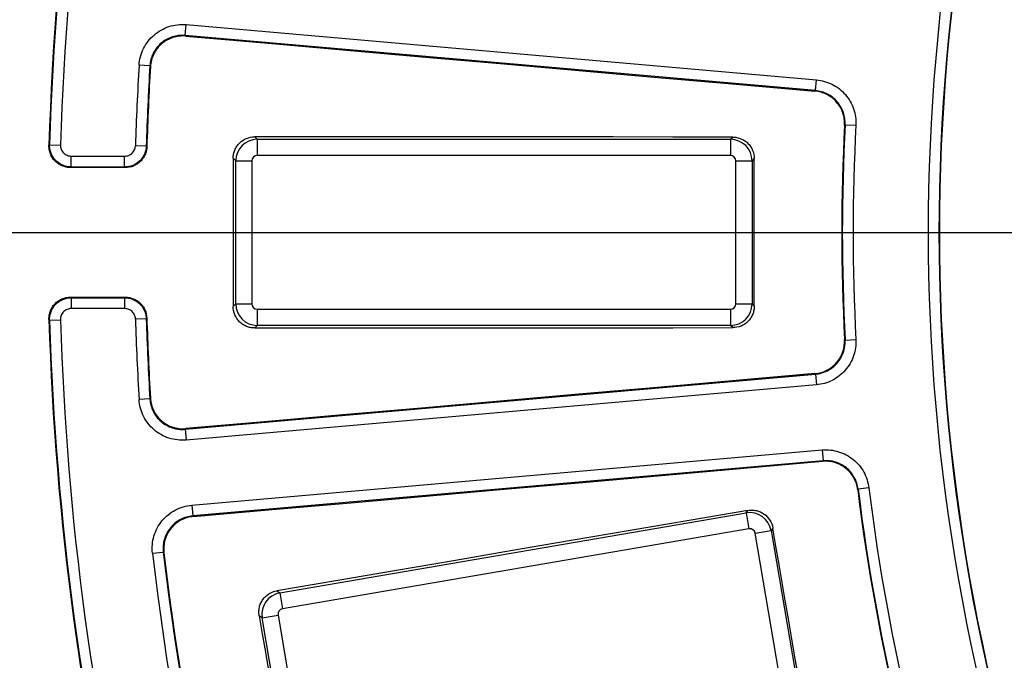
# Model space of a CAD drawing. Units: millimetres. Extents: x -120 to 6105, y -31 to 3696.
# Drawn here: x 718 to 900, y 1128 to 1246 of the extents above; entities that cross this region are included whole.
import ezdxf

# ---------------------------------------------------------------- set-up
doc = ezdxf.new("R2010")
doc.units = ezdxf.units.MM
doc.linetypes.add('CENTERX2', pattern=[20.32, 12.7, -2.54, 2.54, -2.54])
doc.layers.add('FORMAT', color=7, linetype='Continuous')
doc.styles.add('SLDTEXTSTYLE1', font='TXT', dxfattribs={"width": 0.7})
doc.dimstyles.new('SLDDIMSTYLE0', dxfattribs={"dimtxt": 35, "dimasz": 35, "dimexe": 0, "dimexo": 0.0625, "dimgap": 8.75, "dimtad": 2, "dimdec": 4, "dimlfac": 5, "dimzin": 12, "dimdsep": 46, "dimtxsty": 'SLDTEXTSTYLE1', "dimsah": 1, "dimcen": 0.09, "dimazin": 3, "dimtfac": 1, "dimtdec": 3, "dimtofl": 0, "dimtmove": 0, "dimatfit": 3, "dimfxl": 0, "dimfrac": 2, "dimtolj": 1, "dimtzin": 12, "dimarcsym": 0})
doc.dimstyles.new('SLDDIMSTYLE1', dxfattribs={"dimtxt": 35, "dimasz": 35, "dimexe": 0, "dimexo": 0.0625, "dimgap": 8.75, "dimtad": 0, "dimtih": 1, "dimtoh": 1, "dimlfac": 0.5, "dimrnd": 1e-09, "dimzin": 12, "dimdsep": 46, "dimtxsty": 'SLDTEXTSTYLE1', "dimsah": 1, "dimcen": 0, "dimadec": 0, "dimazin": 3, "dimtfac": 1, "dimtdec": 3, "dimtmove": 0, "dimatfit": 3, "dimfxl": 0, "dimfrac": 2, "dimtolj": 1, "dimtzin": 12, "dimarcsym": 0})

# ---------------------------------------------------------------- blocks, each defined once
blk = doc.blocks.new('_D')
at = {"layer": 'FORMAT', "ltscale": 10}
for p, q in [((1783.1, 1733.34), (1873.09, 1823.32)), ((2056.2, 1207.18), (2128.31, 1207.18))]:
    blk.add_line(p, q, dxfattribs=at)
blk.add_arc((1256.94, 1207.18), 861.36, 0, 45, dxfattribs=at)
for points in [[(1866.02, 1816.25), (1886.38, 1787.28), (1894.14, 1794.74)], [(2118.31, 1207.18), (2122.98, 1242.28), (2112.21, 1242.06)]]:
    blk.add_solid(points, dxfattribs=at)
at = {"layer": 'FORMAT', "ltscale": 10, "insert": (2065.04, 1618.85), "char_height": 35, "attachment_point": 1, "rotation": 295.2271, "style": 'SLDTEXTSTYLE1'}
blk.add_mtext('45°', dxfattribs=at)
blk = doc.blocks.new('_D_1')
at = {"layer": 'FORMAT', "ltscale": 10}
for p, q in [((441.52, 1782.36), (323.54, 1782.36)), ((648.98, 1636.03), (441.52, 1782.36)), ((1864.91, 778.33), (648.98, 1636.03)), ((1864.91, 778.33), (1919.91, 739.53))]:
    blk.add_line(p, q, dxfattribs=at)
for points in [[(648.98, 1636.03), (623.48, 1660.6), (617.27, 1651.8)], [(1864.91, 778.33), (1890.41, 753.75), (1896.62, 762.55)]]:
    blk.add_solid(points, dxfattribs=at)
at = {"layer": 'FORMAT', "ltscale": 10, "char_height": 35, "attachment_point": 1, "style": 'SLDTEXTSTYLE1'}
for s, insert in [('%%c', (323.54, 1827.48)), ('744', (374.29, 1827.48))]:
    blk.add_mtext(s, dxfattribs=dict(at, insert=insert))

msp = doc.modelspace()

# ---------------------------------------------------------------- linework, layer by layer
at = {"color": 7, "linetype": 'Continuous', "lineweight": 25, "ltscale": 10}
for p, q in [((749.053214, 1243.546649), (749.227499, 1245.538735)), ((749.227499, 1245.538735), (865.732786, 1235.345843)), ((865.558501, 1233.353757), (749.053214, 1243.546649)), ((742.541964, 1237.928383), (740.545832, 1238.047713)), ((865.558501, 1233.353757), (865.732786, 1235.345843)), ((871.026779, 1227.068692), (873.023823, 1226.965756)), ((761.920491, 1224.837709), (762.391524, 1224.366676)), ((849.851284, 1224.366676), (850.262028, 1224.77742)), ((724.010368, 1223.368221), (726.009141, 1223.307496)), ((741.870385, 1223.123013), (739.871648, 1223.184892)), ((762.391524, 1224.366676), (762.391524, 1221.378092)), ((762.391524, 1224.366676), (849.851284, 1224.366676)), ((849.851284, 1224.366676), (849.851284, 1221.378092)), ((728.007914, 1219.247379), (728.007914, 1221.247075)), ((728.007914, 1221.247075), (737.87291, 1221.247075)), ((737.87291, 1219.247379), (737.87291, 1221.247075)), ((849.851284, 1221.378092), (762.391524, 1221.378092)), ((737.87291, 1219.247379), (728.007914, 1219.247379)), ((758.406745, 1220.381898), (757.932807, 1220.855836)), ((758.406745, 1193.972002), (758.406745, 1220.381898)), ((758.406745, 1220.381898), (761.395329, 1220.381898)), ((761.395329, 1220.381898), (761.395329, 1193.972002)), ((850.847478, 1193.972002), (850.847478, 1220.381898)), ((850.847478, 1220.381898), (853.836062, 1220.381898)), ((854.244273, 1220.790108), (853.836062, 1220.381898)), ((853.836062, 1220.381898), (853.836062, 1193.972002)), ((728.007914, 1195.10652), (737.87291, 1195.10652)), ((728.007914, 1195.10652), (728.007914, 1193.106825)), ((737.87291, 1195.10652), (737.87291, 1193.106825)), ((757.932807, 1193.498064), (758.406745, 1193.972002)), ((758.406745, 1193.972002), (761.395329, 1193.972002)), ((850.847478, 1193.972002), (853.836062, 1193.972002)), ((853.836062, 1193.972002), (854.244273, 1193.563791)), ((737.87291, 1193.106825), (728.007914, 1193.106825)), ((762.391524, 1192.975807), (762.391524, 1189.987223)), ((762.391524, 1192.975807), (849.851284, 1192.975807)), ((849.851284, 1192.975807), (849.851284, 1189.987223)), ((724.010368, 1190.985678), (726.009141, 1191.046404)), ((741.870385, 1191.230887), (739.871648, 1191.169008)), ((762.391524, 1189.987223), (761.920491, 1189.516191)), ((849.851284, 1189.987223), (762.391524, 1189.987223)), ((850.262028, 1189.576479), (849.851284, 1189.987223)), ((871.026779, 1187.285208), (873.023823, 1187.388144)), ((749.053214, 1170.807251), (865.558501, 1181.000143)), ((865.558501, 1181.000143), (865.732786, 1179.008057)), ((865.732786, 1179.008057), (749.227499, 1168.815165)), ((742.541964, 1176.425517), (740.545832, 1176.306186)), ((749.053214, 1170.807251), (749.227499, 1168.815165)), ((750.2794, 1156.791881), (866.784687, 1166.984773)), ((866.784687, 1166.984773), (866.958971, 1164.992687)), ((866.958971, 1164.992687), (750.453685, 1154.799795)), ((875.420144, 1159.998074), (873.435564, 1159.752663)), ((750.2794, 1156.791881), (750.453685, 1154.799795)), ((852.744576, 1155.355816), (853.080074, 1155.830068)), ((766.541227, 1140.584483), (852.744576, 1155.355816)), ((852.744576, 1155.355816), (853.249326, 1152.410164)), ((853.249326, 1152.410164), (767.045978, 1137.638832)), ((854.39946, 1151.596531), (857.345112, 1152.101281)), ((857.67854, 1152.572609), (857.345112, 1152.101281)), ((857.345112, 1152.101281), (861.805556, 1126.07078)), ((858.859904, 1125.566029), (854.39946, 1151.596531)), ((743.030429, 1147.907109), (745.016957, 1148.136216)), ((765.997362, 1140.969227), (766.541227, 1140.584483)), ((766.541227, 1140.584483), (767.045978, 1137.638832)), ((763.286693, 1135.983947), (762.739473, 1136.371065)), ((763.286693, 1135.983947), (766.232344, 1136.488698)), ((767.747137, 1109.953445), (763.286693, 1135.983947)), ((766.232344, 1136.488698), (770.692788, 1110.458196))]:
    msp.add_line(p, q, dxfattribs=at)
at = {"color": 7, "linetype": 'Continuous', "lineweight": 25, "ltscale": 10, "flags": 128}
for points in [[(749.053214, 1243.546649), (749.06836, 1243.529096), (749.119203, 1243.470177), (749.155872, 1243.427687)], [(749.155872, 1243.427687), (763.693843, 1242.157999), (778.231839, 1240.888244), (792.769861, 1239.618423), (807.307906, 1238.348534), (821.845975, 1237.07858), (836.384066, 1235.808558), (850.922177, 1234.53847), (865.460309, 1233.268316)], [(742.64543, 1237.807056), (742.607902, 1237.851059), (742.541964, 1237.928383)], [(865.460309, 1233.268316), (865.484672, 1233.289517), (865.541384, 1233.338864), (865.558501, 1233.353757)], [(871.026779, 1227.068692), (870.953004, 1227.00549), (870.929376, 1226.985246)], [(850.262028, 1224.77742), (839.219279, 1224.784311), (828.176546, 1224.791385), (817.133828, 1224.798644), (806.091127, 1224.806088), (795.048442, 1224.813716), (784.005774, 1224.821529), (772.963124, 1224.829527), (761.920491, 1224.837709)], [(723.893485, 1223.253966), (723.937755, 1223.297243), (724.010368, 1223.368221)], [(741.870385, 1223.123013), (741.938689, 1223.053109), (741.977563, 1223.013329)], [(728.007914, 1219.247379), (727.987974, 1219.228035), (727.935318, 1219.17695), (727.891737, 1219.134666)], [(737.980651, 1219.136262), (737.941197, 1219.17695), (737.891546, 1219.228158), (737.87291, 1219.247379)], [(757.932807, 1220.855836), (757.932869, 1217.436114), (757.932913, 1214.016393), (757.93294, 1210.596671), (757.932949, 1207.17695), (757.93294, 1203.757228), (757.932913, 1200.337507), (757.932869, 1196.917785), (757.932807, 1193.498064)], [(854.244273, 1193.563791), (854.244212, 1196.967081), (854.244168, 1200.370371), (854.244142, 1203.77366), (854.244133, 1207.17695), (854.244142, 1210.580239), (854.244168, 1213.983529), (854.244212, 1217.386819), (854.244273, 1220.790108)], [(737.980651, 1219.136262), (736.719536, 1219.136064), (735.458421, 1219.135866), (734.197307, 1219.135667), (732.936192, 1219.135468), (731.675078, 1219.135268), (730.413964, 1219.135068), (729.152851, 1219.134867), (727.891737, 1219.134666)], [(727.891737, 1195.219234), (727.935318, 1195.17695), (727.987974, 1195.125865), (728.007914, 1195.10652)], [(727.891737, 1195.219234), (729.152851, 1195.219033), (730.413964, 1195.218832), (731.675078, 1195.218632), (732.936192, 1195.218432), (734.197307, 1195.218232), (735.458421, 1195.218034), (736.719536, 1195.217835), (737.980651, 1195.217637)], [(737.87291, 1195.10652), (737.891546, 1195.125742), (737.941197, 1195.17695), (737.980651, 1195.217637)], [(724.010368, 1190.985678), (723.937755, 1191.056656), (723.893485, 1191.099933)], [(741.977563, 1191.340571), (741.938689, 1191.30079), (741.870385, 1191.230887)], [(761.920491, 1189.516191), (772.963124, 1189.524373), (784.005774, 1189.53237), (795.048442, 1189.540183), (806.091127, 1189.547811), (817.133828, 1189.555255), (828.176546, 1189.562514), (839.219279, 1189.569589), (850.262028, 1189.576479)], [(870.929376, 1187.368654), (870.953004, 1187.34841), (871.026779, 1187.285208)], [(865.460309, 1181.085583), (850.922177, 1179.815429), (836.384066, 1178.545341), (821.845975, 1177.27532), (807.307906, 1176.005365), (792.769861, 1174.735477), (778.231839, 1173.465655), (763.693843, 1172.1959), (749.155872, 1170.926212)], [(865.558501, 1181.000143), (865.541384, 1181.015035), (865.484672, 1181.064382), (865.460309, 1181.085583)], [(742.541964, 1176.425517), (742.607902, 1176.50284), (742.64543, 1176.546843)], [(749.155872, 1170.926212), (749.119203, 1170.883723), (749.06836, 1170.824804), (749.053214, 1170.807251)], [(750.57544, 1154.700467), (765.113026, 1155.974561), (779.650648, 1157.248593), (794.188307, 1158.522564), (808.726001, 1159.796473), (823.263729, 1161.070321), (837.80149, 1162.344107), (852.339284, 1163.617831), (866.877109, 1164.891494)], [(866.877109, 1164.891494), (866.89742, 1164.916603), (866.944701, 1164.975048), (866.958971, 1164.992687)], [(873.435564, 1159.752663), (873.373885, 1159.67761), (873.354132, 1159.653571)], [(853.080074, 1155.830068), (842.194788, 1153.971817), (831.309487, 1152.11375), (820.424169, 1150.255868), (809.538837, 1148.39817), (798.653489, 1146.540657), (787.768127, 1144.683329), (776.882752, 1142.826185), (765.997362, 1140.969227)], [(750.453685, 1154.799795), (750.471648, 1154.785139), (750.53195, 1154.735944), (750.57544, 1154.700467)], [(862.276883, 1125.737351), (861.70203, 1129.091748), (861.127194, 1132.446148), (860.552375, 1135.80055), (859.977573, 1139.154956), (859.402789, 1142.509365), (858.828022, 1145.863776), (858.253273, 1149.218191), (857.67854, 1152.572609)], [(745.13992, 1148.0347), (745.09532, 1148.071518), (745.016957, 1148.136216)], [(762.739473, 1136.371065), (763.317103, 1133.00047), (763.894714, 1129.629873), (764.472309, 1126.259272), (765.049886, 1122.888669), (765.627446, 1119.518062), (766.204988, 1116.147453), (766.782513, 1112.776841), (767.36002, 1109.406225)]]:
    msp.add_lwpolyline(points, dxfattribs=at)
at = {"color": 7, "linetype": 'Continuous', "lineweight": 25, "ltscale": 100}
for radius, start, end in [(370.570125, 159.97206982, 200.02793018), (533.292943, 166.35944252, 178.27246022), (533.17957, 166.34772881, 178.25980925), (531.179875, 166.34772881, 178.25980925), (368.57043, 159.97206982, 200.02793018), (368.479499, 159.95867349, 200.04132651), (517.320125, 176.57887674, 178.22675768), (515.32043, 176.57887674, 178.22675768), (515.20992, 176.59165861, 178.23858087), (386.522558, 177.06245052, 182.93754948), (386.42957, 177.04935421, 182.95064579), (384.429875, 177.04935421, 182.95064579), (533.292943, 181.72753978, 193.64055748), (533.17957, 181.74019075, 193.65227119), (531.179875, 181.74019075, 193.65227119), (517.320125, 181.77324232, 183.42112326), (515.32043, 181.77324232, 183.42112326), (515.20992, 181.76141913, 183.40834139), (386.522558, 187.06245052, 200.10623272), (386.42957, 187.04935421, 200.09170666), (384.429875, 187.04935421, 200.09170666), (517.320125, 186.57887674, 200.72675768), (515.32043, 186.57887674, 200.72675768), (515.20992, 186.59165861, 200.73858087)]:
    msp.add_arc((1256.944039, 1207.17695), radius, start, end, dxfattribs=at)
for centre, major_axis, ratio, start_param, end_param in [((762.399149, 1220.374272), (2.828427, 2.828427), 0.9962306805, 0.7891962617, 2.3523963919), ((849.843658, 1220.374272), (2.828427, -2.828427), 0.9962306805, 0.7891962617, 2.3523963919), ((762.399149, 1220.374272), (-0.712499, 0.712499), 0.9924325091, 5.5015852421, 7.0647853723), ((849.843658, 1220.374272), (0.712499, 0.712499), 0.9924325091, 5.5015852421, 7.0647853723), ((762.399149, 1193.979627), (2.828427, -2.828427), 0.9962306805, 3.9307889153, 5.4939890455), ((762.399149, 1193.979627), (-0.712499, -0.712499), 0.9924325091, 5.5015852421, 7.0647853723), ((849.843658, 1193.979627), (0.712499, -0.712499), 0.9924325091, 5.5015852421, 7.0647853723), ((849.843658, 1193.979627), (2.828427, 2.828427), 0.9962306805, 3.9307889153, 5.4939890455), ((853.411349, 1151.419477), (3.265496, -2.310094), 0.9962306805, 0.7891962617, 2.3523963919), ((853.411349, 1151.419477), (0.581927, 0.822599), 0.9924325091, 5.5015852421, 7.0647853723), ((767.223032, 1136.65072), (2.310094, 3.265496), 0.9962306805, 0.7891962617, 2.3523963919), ((767.223032, 1136.65072), (-0.822599, 0.581927), 0.9924325091, 5.5015852421, 7.0647853723)]:
    msp.add_ellipse(centre, major_axis=major_axis, ratio=ratio, start_param=start_param, end_param=end_param, dxfattribs=at)
at = {"color": 7, "linetype": 'Continuous', "lineweight": 25, "ltscale": 10}
for points, knots in [([(740.545832, 1238.047713), (740.577905, 1238.584211), (740.66309, 1239.110818), (740.938164, 1240.14453), (741.128295, 1240.648104), (741.598933, 1241.597688), (741.881974, 1242.050339), (742.5394, 1242.897677), (742.90519, 1243.282039), (743.708512, 1243.974706), (744.151611, 1244.285576), (745.079683, 1244.806369), (745.565193, 1245.018524), (746.579332, 1245.345959), (747.107605, 1245.459517), (748.161099, 1245.578225), (748.692088, 1245.585577), (749.227499, 1245.538735)], [0, 0, 0, 0, 0.125, 0.125, 0.25, 0.25, 0.375, 0.375, 0.5, 0.5, 0.625, 0.625, 0.75, 0.75, 0.875, 0.875, 1, 1, 1, 1]), ([(749.053214, 1243.546649), (748.651648, 1243.581823), (748.253393, 1243.576354), (747.463236, 1243.487405), (747.067007, 1243.402275), (746.306349, 1243.156756), (745.942191, 1242.997659), (745.246088, 1242.607082), (744.913739, 1242.373925), (744.311222, 1241.854403), (744.036875, 1241.566112), (743.543812, 1240.930554), (743.331548, 1240.591037), (742.978618, 1239.87879), (742.836052, 1239.501079), (742.629823, 1238.725745), (742.565977, 1238.33077), (742.541964, 1237.928383)], [0, 0, 0, 0, 0.125, 0.125, 0.25, 0.25, 0.375, 0.375, 0.5, 0.5, 0.625, 0.625, 0.75, 0.75, 0.875, 0.875, 1, 1, 1, 1]), ([(749.155872, 1243.427687), (748.754271, 1243.462761), (748.355994, 1243.457169), (747.565819, 1243.36795), (747.169593, 1243.282671), (746.408988, 1243.036863), (746.044865, 1242.877625), (745.348845, 1242.486774), (745.016563, 1242.253498), (744.414164, 1241.733763), (744.139872, 1241.445374), (743.646912, 1240.809635), (743.434715, 1240.47007), (743.081877, 1239.757699), (742.93935, 1239.379922), (742.733206, 1238.604504), (742.669398, 1238.209487), (742.64543, 1237.807056)], [0, 0, 0, 0, 0.125, 0.125, 0.25, 0.25, 0.375, 0.375, 0.5, 0.5, 0.625, 0.625, 0.75, 0.75, 0.875, 0.875, 1, 1, 1, 1]), ([(865.732786, 1235.345843), (866.761051, 1235.255881), (867.764339, 1234.965119), (869.12456, 1234.271146), (869.561622, 1233.992685), (870.368328, 1233.361488), (870.737213, 1233.010966), (871.406807, 1232.240844), (871.708829, 1231.817323), (872.218607, 1230.933901), (872.429969, 1230.470919), (872.764297, 1229.501757), (872.885009, 1228.998556), (873.027121, 1227.990714), (873.050389, 1227.481168), (873.023823, 1226.965756)], [0, 0, 0, 0, 0.25, 0.25, 0.375, 0.375, 0.5, 0.5, 0.625, 0.625, 0.75, 0.75, 0.875, 0.875, 1, 1, 1, 1]), ([(870.929376, 1226.985246), (870.949211, 1227.371764), (870.931674, 1227.753875), (870.824926, 1228.509642), (870.734311, 1228.886979), (870.483417, 1229.613698), (870.324827, 1229.960852), (869.94237, 1230.623239), (869.715798, 1230.940781), (869.213518, 1231.518166), (868.936821, 1231.780952), (868.331747, 1232.254137), (868.003949, 1232.462872), (866.983804, 1232.98305), (866.231405, 1233.200946), (865.460309, 1233.268316)], [0, 0, 0, 0, 0.125, 0.125, 0.25, 0.25, 0.375, 0.375, 0.5, 0.5, 0.625, 0.625, 0.75, 0.75, 1, 1, 1, 1]), ([(871.026779, 1227.068692), (871.046742, 1227.455258), (871.02933, 1227.83743), (870.922818, 1228.593345), (870.832315, 1228.970767), (870.581618, 1229.697685), (870.423113, 1230.044944), (870.040795, 1230.707552), (869.814275, 1231.025213), (869.31206, 1231.602827), (869.03538, 1231.865722), (868.430306, 1232.339112), (868.102483, 1232.547945), (867.082242, 1233.068362), (866.329726, 1233.286359), (865.558501, 1233.353757)], [0, 0, 0, 0, 0.125, 0.125, 0.25, 0.25, 0.375, 0.375, 0.5, 0.5, 0.625, 0.625, 0.75, 0.75, 1, 1, 1, 1]), ([(757.932807, 1220.855836), (757.932802, 1221.119052), (757.958449, 1221.377914), (758.059191, 1221.887243), (758.135508, 1222.140351), (758.335041, 1222.623074), (758.457235, 1222.852006), (758.746162, 1223.285186), (758.91448, 1223.490286), (759.466192, 1224.041401), (759.911145, 1224.337629), (760.870745, 1224.733595), (761.394074, 1224.838103), (761.920491, 1224.837709)], [0, 0, 0, 0, 0.125, 0.125, 0.25, 0.25, 0.375, 0.375, 0.5, 0.5, 0.75, 0.75, 1, 1, 1, 1]), ([(850.262028, 1224.77742), (850.525173, 1224.777259), (850.783945, 1224.751447), (851.293067, 1224.650422), (851.54605, 1224.57399), (852.028571, 1224.374288), (852.257405, 1224.252046), (852.690407, 1223.963121), (852.89545, 1223.794842), (853.446517, 1223.243319), (853.742859, 1222.798637), (854.139358, 1221.839533), (854.244284, 1221.316416), (854.244273, 1220.790108)], [0, 0, 0, 0, 0.125, 0.125, 0.25, 0.25, 0.375, 0.375, 0.5, 0.5, 0.75, 0.75, 1, 1, 1, 1]), ([(727.891737, 1219.134666), (727.622568, 1219.134623), (727.357972, 1219.16146), (726.837554, 1219.266729), (726.578945, 1219.346517), (726.087381, 1219.554336), (725.854483, 1219.681504), (725.414366, 1219.982195), (725.207038, 1220.156814), (724.651841, 1220.728366), (724.356238, 1221.188724), (724.06754, 1221.930766), (723.995162, 1222.190585), (723.904244, 1222.718434), (723.88537, 1222.984906), (723.893485, 1223.253966)], [0, 0, 0, 0, 0.125, 0.125, 0.25, 0.25, 0.375, 0.375, 0.5, 0.5, 0.75, 0.75, 0.875, 0.875, 1, 1, 1, 1]), ([(728.007914, 1219.247379), (727.738733, 1219.247422), (727.472956, 1219.274362), (726.948108, 1219.381218), (726.690578, 1219.461429), (725.957565, 1219.772429), (725.506304, 1220.08178), (724.951654, 1220.653928), (724.783327, 1220.866407), (724.495933, 1221.31538), (724.375788, 1221.551999), (724.182771, 1222.049594), (724.110756, 1222.310496), (724.021125, 1222.833867), (724.002236, 1223.099163), (724.010368, 1223.368221)], [0, 0, 0, 0, 0.125, 0.125, 0.25, 0.25, 0.5, 0.5, 0.625, 0.625, 0.75, 0.75, 0.875, 0.875, 1, 1, 1, 1]), ([(726.009141, 1223.307496), (726.000966, 1223.038415), (726.047004, 1222.772532), (726.23997, 1222.274885), (726.387198, 1222.045583), (726.75698, 1221.664134), (726.982635, 1221.509466), (727.471363, 1221.302183), (727.73871, 1221.247075), (728.007914, 1221.247075)], [0, 0, 0, 0, 0.25, 0.25, 0.5, 0.5, 0.75, 0.75, 1, 1, 1, 1]), ([(737.87291, 1221.247075), (738.131768, 1221.247075), (738.38554, 1221.296864), (738.862063, 1221.4899), (739.080635, 1221.632507), (739.631958, 1222.166667), (739.855627, 1222.667422), (739.871648, 1223.184892)], [0, 0, 0, 0, 0.25, 0.25, 0.5, 0.5, 1, 1, 1, 1]), ([(741.870385, 1223.123013), (741.85429, 1222.605586), (741.736574, 1222.094913), (741.426562, 1221.394674), (741.299182, 1221.168283), (741.004992, 1220.746902), (740.839445, 1220.552637), (740.47191, 1220.196543), (740.267915, 1220.033882), (739.839049, 1219.754899), (739.6128, 1219.636728), (739.136323, 1219.443648), (738.887417, 1219.369915), (738.386348, 1219.272342), (738.131749, 1219.247418), (737.87291, 1219.247379)], [0, 0, 0, 0, 0.25, 0.25, 0.375, 0.375, 0.5, 0.5, 0.625, 0.625, 0.75, 0.75, 0.875, 0.875, 1, 1, 1, 1]), ([(741.977563, 1223.013329), (741.969605, 1222.75456), (741.9369, 1222.500792), (741.824028, 1222.00285), (741.742705, 1221.756272), (741.535104, 1221.285842), (741.410045, 1221.063278), (741.118018, 1220.643091), (740.949158, 1220.444143), (740.581908, 1220.087647), (740.382627, 1219.928118), (739.952349, 1219.646976), (739.72211, 1219.526599), (739.012558, 1219.238257), (738.498415, 1219.136343), (737.980651, 1219.136262)], [0, 0, 0, 0, 0.125, 0.125, 0.25, 0.25, 0.375, 0.375, 0.5, 0.5, 0.625, 0.625, 0.75, 0.75, 1, 1, 1, 1]), ([(723.893485, 1191.099933), (723.88537, 1191.368992), (723.904276, 1191.634284), (723.993951, 1192.157637), (724.065995, 1192.418528), (724.259079, 1192.916071), (724.379263, 1193.152657), (724.666752, 1193.601541), (724.835129, 1193.813958), (725.389929, 1194.385885), (725.841289, 1194.695031), (726.574389, 1195.0057), (726.831947, 1195.085799), (727.356797, 1195.192437), (727.622569, 1195.219277), (727.891737, 1195.219234)], [0, 0, 0, 0, 0.125, 0.125, 0.25, 0.25, 0.375, 0.375, 0.5, 0.5, 0.75, 0.75, 0.875, 0.875, 1, 1, 1, 1]), ([(724.010368, 1190.985678), (724.002236, 1191.254737), (724.021093, 1191.521209), (724.111962, 1192.04906), (724.184315, 1192.308908), (724.472912, 1193.051027), (724.768416, 1193.511474), (725.323458, 1194.083243), (725.530727, 1194.257945), (725.970765, 1194.558839), (726.203627, 1194.686115), (726.69513, 1194.894153), (726.953726, 1194.974058), (727.474133, 1195.079541), (727.738733, 1195.106478), (728.007914, 1195.10652)], [0, 0, 0, 0, 0.125, 0.125, 0.25, 0.25, 0.5, 0.5, 0.625, 0.625, 0.75, 0.75, 0.875, 0.875, 1, 1, 1, 1]), ([(737.87291, 1195.10652), (738.390588, 1195.106444), (738.904659, 1195.004586), (739.614155, 1194.716391), (739.844379, 1194.596077), (740.274662, 1194.315068), (740.473957, 1194.155611), (740.841252, 1193.799271), (741.010148, 1193.600407), (741.302268, 1193.180379), (741.427385, 1192.957895), (741.635116, 1192.487621), (741.716515, 1192.241116), (741.829547, 1191.743306), (741.862338, 1191.4896), (741.870385, 1191.230887)], [0, 0, 0, 0, 0.25, 0.25, 0.375, 0.375, 0.5, 0.5, 0.625, 0.625, 0.75, 0.75, 0.875, 0.875, 1, 1, 1, 1]), ([(737.980651, 1195.217637), (738.239532, 1195.217597), (738.494169, 1195.192658), (738.995305, 1195.095031), (739.244243, 1195.021259), (739.720755, 1194.828082), (739.947014, 1194.709851), (740.375883, 1194.430732), (740.579866, 1194.267994), (740.94735, 1193.911749), (741.112863, 1193.717404), (741.406965, 1193.295852), (741.534284, 1193.069386), (741.844096, 1192.368924), (741.961648, 1191.858108), (741.977563, 1191.340571)], [0, 0, 0, 0, 0.125, 0.125, 0.25, 0.25, 0.375, 0.375, 0.5, 0.5, 0.625, 0.625, 0.75, 0.75, 1, 1, 1, 1]), ([(728.007914, 1193.106825), (727.73871, 1193.106825), (727.474347, 1193.052734), (726.98279, 1192.844745), (726.758064, 1192.690622), (726.388021, 1192.309427), (726.240277, 1192.079179), (726.047931, 1191.584382), (726.000966, 1191.315484), (726.009141, 1191.046404)], [0, 0, 0, 0, 0.25, 0.25, 0.5, 0.5, 0.75, 0.75, 1, 1, 1, 1]), ([(739.871648, 1191.169008), (739.863638, 1191.427742), (739.806019, 1191.679852), (739.59833, 1192.150173), (739.449028, 1192.364228), (738.898064, 1192.898758), (738.390627, 1193.106825), (737.87291, 1193.106825)], [0, 0, 0, 0, 0.25, 0.25, 0.5, 0.5, 1, 1, 1, 1]), ([(761.920491, 1189.516191), (761.657287, 1189.515993), (761.398407, 1189.541394), (760.888985, 1189.641546), (760.635812, 1189.717505), (760.152763, 1189.916316), (759.923634, 1190.038128), (759.489999, 1190.326257), (759.284572, 1190.494203), (758.732405, 1191.044934), (758.43537, 1191.489341), (758.037941, 1192.448359), (757.932796, 1192.971608), (757.932807, 1193.498064)], [0, 0, 0, 0, 0.125, 0.125, 0.25, 0.25, 0.375, 0.375, 0.5, 0.5, 0.75, 0.75, 1, 1, 1, 1]), ([(854.244273, 1193.563791), (854.244278, 1193.300641), (854.218679, 1193.041839), (854.118158, 1192.532609), (854.042029, 1192.279557), (853.84294, 1191.796738), (853.721022, 1191.567728), (853.432772, 1191.134324), (853.26481, 1190.929001), (852.714129, 1190.377035), (852.269922, 1190.080009), (851.311355, 1189.68227), (850.788337, 1189.576803), (850.262028, 1189.576479)], [0, 0, 0, 0, 0.125, 0.125, 0.25, 0.25, 0.375, 0.375, 0.5, 0.5, 0.75, 0.75, 1, 1, 1, 1]), ([(865.460309, 1181.085583), (865.845858, 1181.119268), (866.221889, 1181.189344), (866.955698, 1181.399296), (867.316921, 1181.541064), (868.002116, 1181.889742), (868.324094, 1182.094665), (868.927438, 1182.564748), (869.210728, 1182.832914), (869.713398, 1183.409976), (869.935545, 1183.720245), (870.320819, 1184.38474), (870.482395, 1184.738204), (870.856986, 1185.820343), (870.969045, 1186.595614), (870.929376, 1187.368654)], [0, 0, 0, 0, 0.125, 0.125, 0.25, 0.25, 0.375, 0.375, 0.5, 0.5, 0.625, 0.625, 0.75, 0.75, 1, 1, 1, 1]), ([(865.558501, 1181.000143), (865.944113, 1181.033841), (866.320203, 1181.103948), (867.054118, 1181.313994), (867.415394, 1181.455832), (868.100649, 1181.804667), (868.422645, 1182.009681), (869.026001, 1182.479976), (869.309277, 1182.748257), (869.811872, 1183.32554), (870.03397, 1183.635924), (870.419116, 1184.300661), (870.580597, 1184.654219), (870.954891, 1185.736637), (871.066705, 1186.512073), (871.026779, 1187.285208)], [0, 0, 0, 0, 0.125, 0.125, 0.25, 0.25, 0.375, 0.375, 0.5, 0.5, 0.625, 0.625, 0.75, 0.75, 1, 1, 1, 1]), ([(873.023823, 1187.388144), (873.076956, 1186.357319), (872.927763, 1185.323457), (872.428607, 1183.88032), (872.213277, 1183.408943), (871.699731, 1182.522684), (871.403603, 1182.108861), (870.733502, 1181.33918), (870.355827, 1180.98148), (869.55141, 1180.354407), (869.122114, 1180.081037), (868.208512, 1179.615868), (867.726845, 1179.426713), (866.748347, 1179.146562), (866.246918, 1179.053038), (865.732786, 1179.008057)], [0, 0, 0, 0, 0.25, 0.25, 0.375, 0.375, 0.5, 0.5, 0.625, 0.625, 0.75, 0.75, 0.875, 0.875, 1, 1, 1, 1]), ([(749.227499, 1168.815165), (748.692088, 1168.768323), (748.158684, 1168.775469), (747.095833, 1168.896193), (746.569844, 1169.010527), (745.561574, 1169.337026), (745.072353, 1169.550725), (744.137872, 1170.076973), (743.704084, 1170.38253), (742.901242, 1171.075751), (742.528832, 1171.468547), (741.87774, 1172.310344), (741.59677, 1172.759549), (741.124347, 1173.714802), (740.93465, 1174.22075), (740.662939, 1175.245501), (740.577904, 1175.769689), (740.545832, 1176.306186)], [0, 0, 0, 0, 0.125, 0.125, 0.25, 0.25, 0.375, 0.375, 0.5, 0.5, 0.625, 0.625, 0.75, 0.75, 0.875, 0.875, 1, 1, 1, 1]), ([(742.541964, 1176.425517), (742.565977, 1176.02313), (742.62971, 1175.629969), (742.833417, 1174.861358), (742.975656, 1174.481867), (743.329925, 1173.765367), (743.540637, 1173.428434), (744.028945, 1172.797035), (744.30826, 1172.502415), (744.910418, 1171.982477), (745.235778, 1171.753307), (745.936692, 1171.358636), (746.303635, 1171.198382), (747.059888, 1170.953564), (747.454405, 1170.867851), (748.251581, 1170.777391), (748.651648, 1170.772076), (749.053214, 1170.807251)], [0, 0, 0, 0, 0.125, 0.125, 0.25, 0.25, 0.375, 0.375, 0.5, 0.5, 0.625, 0.625, 0.75, 0.75, 0.875, 0.875, 1, 1, 1, 1]), ([(742.64543, 1176.546843), (742.669398, 1176.144412), (742.733093, 1175.751206), (742.936721, 1174.982495), (743.078918, 1174.602953), (743.433095, 1173.88633), (743.643756, 1173.549327), (744.131952, 1172.917768), (744.411205, 1172.623054), (745.013249, 1172.102899), (745.338553, 1171.87361), (746.039359, 1171.478678), (746.406275, 1171.318275), (747.16248, 1171.07317), (747.556981, 1170.98731), (748.35418, 1170.896577), (748.75427, 1170.891139), (749.155872, 1170.926212)], [0, 0, 0, 0, 0.125, 0.125, 0.25, 0.25, 0.375, 0.375, 0.5, 0.5, 0.625, 0.625, 0.75, 0.75, 0.875, 0.875, 1, 1, 1, 1]), ([(866.784687, 1166.984773), (867.812952, 1167.074734), (868.851488, 1166.962609), (870.311552, 1166.515379), (870.790328, 1166.317043), (871.694384, 1165.835519), (872.118533, 1165.554378), (872.911684, 1164.91223), (873.282661, 1164.547588), (873.938099, 1163.766109), (874.226646, 1163.346864), (874.724188, 1162.450481), (874.930447, 1161.975886), (875.24541, 1161.008033), (875.356806, 1160.510268), (875.420144, 1159.998074)], [0, 0, 0, 0, 0.25, 0.25, 0.375, 0.375, 0.5, 0.5, 0.625, 0.625, 0.75, 0.75, 0.875, 0.875, 1, 1, 1, 1]), ([(873.354132, 1159.653571), (873.306547, 1160.037661), (873.222924, 1160.410921), (872.98656, 1161.13667), (872.831798, 1161.492539), (872.458522, 1162.164651), (872.242059, 1162.478992), (871.750389, 1163.064903), (871.472119, 1163.338277), (870.877208, 1163.81967), (870.559082, 1164.030415), (869.881033, 1164.391342), (869.521968, 1164.539984), (868.426994, 1164.875113), (867.648189, 1164.959047), (866.877109, 1164.891494)], [0, 0, 0, 0, 0.125, 0.125, 0.25, 0.25, 0.375, 0.375, 0.5, 0.5, 0.625, 0.625, 0.75, 0.75, 1, 1, 1, 1]), ([(873.435564, 1159.752663), (873.388098, 1160.136823), (873.304587, 1160.510165), (873.06843, 1161.2361), (872.913764, 1161.592073), (872.540647, 1162.264414), (872.324249, 1162.578873), (871.832678, 1163.165026), (871.554439, 1163.438527), (870.959552, 1163.920156), (870.641424, 1164.131013), (869.963339, 1164.492141), (869.604233, 1164.640875), (868.509122, 1164.976223), (867.730184, 1165.060235), (866.958971, 1164.992687)], [0, 0, 0, 0, 0.125, 0.125, 0.25, 0.25, 0.375, 0.375, 0.5, 0.5, 0.625, 0.625, 0.75, 0.75, 1, 1, 1, 1]), ([(743.030429, 1147.907109), (742.968853, 1148.441026), (742.9613, 1148.974425), (743.052693, 1150.040199), (743.152491, 1150.569138), (743.451085, 1151.586021), (743.651223, 1152.080945), (744.151524, 1153.029571), (744.445012, 1153.471613), (745.11585, 1154.293251), (745.498235, 1154.676342), (746.321773, 1155.350381), (746.763066, 1155.643621), (747.70494, 1156.142185), (748.205468, 1156.345751), (749.222344, 1156.645593), (749.74399, 1156.745039), (750.2794, 1156.791881)], [0, 0, 0, 0, 0.125, 0.125, 0.25, 0.25, 0.375, 0.375, 0.5, 0.5, 0.625, 0.625, 0.75, 0.75, 0.875, 0.875, 1, 1, 1, 1]), ([(853.080074, 1155.830068), (853.339466, 1155.874352), (853.598881, 1155.892616), (854.117751, 1155.879029), (854.380008, 1155.846422), (854.889326, 1155.731083), (855.135518, 1155.649246), (855.611097, 1155.437603), (855.841616, 1155.306372), (856.477915, 1154.855843), (856.845104, 1154.467598), (857.397893, 1153.589238), (857.589661, 1153.091358), (857.67854, 1152.572609)], [0, 0, 0, 0, 0.125, 0.125, 0.25, 0.25, 0.375, 0.375, 0.5, 0.5, 0.75, 0.75, 1, 1, 1, 1]), ([(750.453685, 1154.799795), (750.052112, 1154.764704), (749.660857, 1154.690162), (748.89815, 1154.465355), (748.522723, 1154.312714), (747.816255, 1153.938837), (747.485256, 1153.718922), (746.867552, 1153.213402), (746.58074, 1152.926076), (746.07759, 1152.30982), (745.857472, 1151.978269), (745.482263, 1151.266747), (745.33218, 1150.895528), (745.108293, 1150.132817), (745.033482, 1149.736088), (744.965021, 1148.936722), (744.970731, 1148.536661), (745.016957, 1148.136216)], [0, 0, 0, 0, 0.125, 0.125, 0.25, 0.25, 0.375, 0.375, 0.5, 0.5, 0.625, 0.625, 0.75, 0.75, 0.875, 0.875, 1, 1, 1, 1]), ([(750.57544, 1154.700467), (750.17385, 1154.665271), (749.782595, 1154.590603), (749.019917, 1154.365528), (748.644519, 1154.212741), (747.938154, 1153.83859), (747.607214, 1153.618541), (746.989639, 1153.112766), (746.702913, 1152.825334), (746.199917, 1152.208888), (745.97987, 1151.87725), (745.604794, 1151.165568), (745.454785, 1150.794315), (745.23101, 1150.031497), (745.156248, 1149.634709), (745.087886, 1148.835274), (745.093642, 1148.435179), (745.13992, 1148.0347)], [0, 0, 0, 0, 0.125, 0.125, 0.25, 0.25, 0.375, 0.375, 0.5, 0.5, 0.625, 0.625, 0.75, 0.75, 0.875, 0.875, 1, 1, 1, 1]), ([(762.739473, 1136.371065), (762.695012, 1136.630499), (762.676571, 1136.889973), (762.689844, 1137.409), (762.722316, 1137.671362), (762.837454, 1138.18085), (762.919228, 1138.427131), (763.130844, 1138.902885), (763.262103, 1139.133467), (763.712811, 1139.769845), (764.101341, 1140.136967), (764.98028, 1140.689314), (765.47844, 1140.880708), (765.997362, 1140.969227)], [0, 0, 0, 0, 0.125, 0.125, 0.25, 0.25, 0.375, 0.375, 0.5, 0.5, 0.75, 0.75, 1, 1, 1, 1])]:
    msp.add_open_spline(points, degree=3, knots=knots, dxfattribs=at)
at = {"layer": 'FORMAT', "ltscale": 10}
msp.add_line((457.050597, 1207.17695), (2056.100879, 1207.17695), dxfattribs=at)
at = {"layer": 'FORMAT', "linetype": 'CENTERX2', "ltscale": 10}
msp.add_circle((1256.944039, 1207.17695), 744, dxfattribs=at)

# ---------------------------------------------------------------- dimensions: what is measured, and where the dimension line sits
at = {"layer": 'FORMAT', "ltscale": 10}
dim = msp.add_diameter_dim_2p(p1=(648.975907, 1636.025118), p2=(1864.91217, 778.328782), dimstyle='SLDDIMSTYLE1', dxfattribs=at)
dim.commit()
dim.dimension.update_dxf_attribs({"geometry": '_D_1', "text_midpoint": (382.526171, 1810.99255), "dimtype": 163})
dim = msp.add_angular_dim_2l(base=(2052.739651, 1536.806285), line1=((457.050597, 1207.17695), (2056.100879, 1207.17695)), line2=((1783.031484, 1733.264395), (1256.944039, 1207.17695)), dimstyle='SLDDIMSTYLE0', dxfattribs=at)
dim.commit()
dim.dimension.update_dxf_attribs({"geometry": '_D', "text_midpoint": (2036.155248, 1574.295522), "dimtype": 162})

doc.saveas('drawing.dxf')
